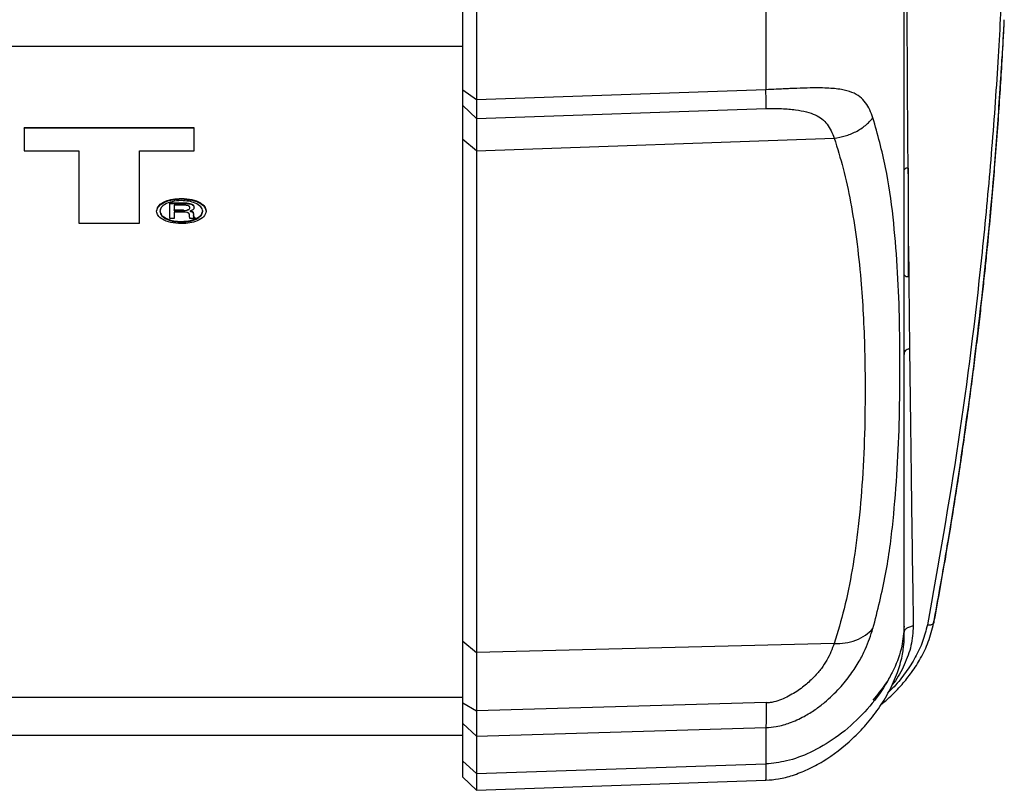
# Model space of a CAD drawing. Units: millimetres. Extents: x -3576 to 3792, y -3182 to 4092.
# Drawn here: x 745 to 890, y -662 to -548 of the extents above; entities that cross this region are included whole.
import ezdxf

# ---------------------------------------------------------------- set-up
doc = ezdxf.new("R2010")
doc.units = ezdxf.units.MM
doc.header["$MEASUREMENT"] = 0
doc.layers.add('LG_PROD', color=7, linetype='Continuous', lineweight=0)

msp = doc.modelspace()

# ---------------------------------------------------------------- linework, layer by layer
at = {"layer": 'LG_PROD', "color": 40, "lineweight": 25, "true_color": 0xffbf00}
for p, q in [((810.02, -558.74), (810.02, -545.79)), ((854.65, -546.11), (854.65, -558.69)), ((812.01, -547.17), (812.01, -560.18)), ((351.02, -552.27), (810.02, -552.27)), ((812.01, -560.18), (810.02, -558.74)), ((854.65, -558.69), (812.01, -560.18)), ((812.02, -562.95), (810.02, -561.04)), ((812.02, -562.95), (854.67, -561.48)), ((770.43, -564.29), (745.36, -564.3)), ((745.36, -564.38), (745.36, -564.3)), ((745.36, -564.38), (745.36, -567.7)), ((770.43, -564.38), (745.36, -564.38)), ((770.43, -564.38), (770.43, -564.29)), ((770.43, -567.61), (770.43, -564.29)), ((770.43, -567.7), (770.43, -564.38)), ((812.01, -567.69), (810.02, -566.02)), ((810.02, -640.01), (810.02, -566.02)), ((812.01, -567.69), (864.71, -565.83)), ((745.36, -567.7), (753.41, -567.7)), ((753.41, -567.7), (753.42, -578.37)), ((762.38, -567.7), (770.43, -567.7)), ((762.39, -578.37), (762.38, -567.7)), ((762.39, -578.29), (762.38, -567.7)), ((770.43, -567.7), (770.43, -567.61)), ((812.01, -567.69), (812.01, -641.68)), ((875.25, -570.25), (875.02, -570.49)), ((875.65, -570.25), (875.25, -570.25)), ((875.65, -571.76), (875.65, -570.25)), ((875.65, -586.25), (875.65, -571.76)), ((766.84, -575.46), (766.84, -575.37)), ((766.84, -575.37), (768.92, -575.37)), ((766.84, -577.7), (766.84, -575.46)), ((766.84, -575.46), (768.92, -575.46)), ((768.93, -575.72), (767.45, -575.72)), ((767.45, -575.72), (767.45, -576.49)), ((767.45, -575.72), (767.45, -576.4)), ((768.53, -574.8), (768.53, -574.72)), ((768.92, -575.46), (768.92, -575.37)), ((769.77, -575.53), (769.77, -575.45)), ((767.45, -576.49), (767.45, -576.4)), ((767.45, -576.4), (768.85, -576.4)), ((767.45, -576.49), (768.85, -576.49)), ((768.83, -576.74), (767.45, -576.74)), ((767.45, -576.74), (767.45, -577.7)), ((767.45, -576.74), (767.45, -577.62)), ((768.85, -576.49), (768.85, -576.4)), ((769.53, -576.4), (769.53, -576.31)), ((769.74, -577.45), (769.71, -577.08)), ((770.16, -576.74), (770.16, -576.65)), ((770.31, -577.02), (770.31, -576.94)), ((770.31, -576.94), (770.33, -577.24)), ((770.31, -577.02), (770.33, -577.32)), ((770.33, -577.32), (770.33, -577.24)), ((770.4, -576.06), (770.4, -575.98)), ((770.4, -576.07), (770.4, -576.06)), ((772.17, -576.62), (772.17, -576.53)), ((753.42, -578.37), (762.39, -578.37)), ((762.39, -578.37), (762.39, -578.29)), ((767.45, -577.7), (766.84, -577.7)), ((767.45, -577.7), (767.45, -577.62)), ((768.53, -578.2), (768.53, -578.11)), ((770.57, -577.7), (769.82, -577.7)), ((770.37, -577.52), (770.37, -577.43)), ((770.57, -577.65), (770.57, -577.57)), ((770.57, -577.57), (770.57, -577.62)), ((770.57, -577.7), (770.57, -577.62)), ((770.57, -577.65), (770.57, -577.7)), ((875.02, -586.01), (875.25, -586.25)), ((875.25, -586.25), (875.65, -586.25)), ((810.02, -640.01), (812.01, -641.68)), ((864.71, -640.36), (812.01, -641.68)), ((361.02, -648.27), (810.02, -648.27)), ((810.02, -649.07), (812.02, -650.28)), ((854.67, -649.06), (812.01, -650.28)), ((810.02, -652.15), (812.01, -653.98)), ((810.02, -657.67), (810.02, -652.15)), ((351.02, -653.84), (810.02, -653.84)), ((812.01, -653.98), (854.65, -652.74)), ((812.01, -653.98), (812.01, -659.53)), ((854.65, -652.74), (854.65, -658.1)), ((810.02, -657.67), (812.01, -659.53)), ((810.02, -660.06), (810.02, -657.67)), ((812.01, -659.53), (854.65, -658.1)), ((812.01, -659.53), (812.01, -661.99)), ((810.02, -660.06), (812.01, -661.99)), ((812.01, -661.99), (854.66, -660.5))]:
    msp.add_line(p, q, dxfattribs=at)
for points, knots in [([(878.43, -512.83), (880.03, -514.06), (881.64, -515.3), (882.99, -516.52), (884.35, -517.74), (885.47, -518.96), (886.42, -520.18), (886.66, -520.48), (886.89, -520.79), (887.1, -521.09), (887.32, -521.39), (887.52, -521.7), (887.71, -522), (887.9, -522.31), (888.08, -522.62), (888.25, -522.91), (888.42, -523.21), (888.58, -523.48), (888.73, -523.83), (888.87, -524.17), (889, -524.6), (889.11, -525.18), (889.22, -525.76), (889.31, -526.49), (889.38, -527.36), (889.45, -528.22), (889.5, -529.22), (889.54, -530.35), (889.57, -531.49), (889.59, -532.76), (889.59, -534.16), (889.59, -535.55), (889.57, -537.06), (889.53, -538.7), (889.5, -540.32), (889.44, -542.07), (889.37, -543.91), (889.29, -545.77), (889.2, -547.73), (889.09, -549.8), (888.98, -551.88), (888.85, -554.07), (888.71, -556.29), (888.42, -560.77), (888.08, -565.35), (887.69, -569.9), (887.31, -574.45), (886.87, -578.97), (886.4, -583.5), (885.45, -592.54), (884.33, -601.59), (882.98, -610.6), (881.62, -619.62), (880.03, -628.61), (878.43, -637.6)], [0, 0, 0, 0, 1, 1, 1, 2, 2, 2, 3, 3, 3, 4, 4, 4, 5, 5, 5, 6, 6, 6, 7, 7, 7, 8, 8, 8, 9, 9, 9, 10, 10, 10, 11, 11, 11, 12, 12, 12, 13, 13, 13, 14, 14, 14, 15, 15, 15, 16, 16, 16, 17, 17, 17, 18, 18, 18, 18]), ([(875.8, -523.18), (875.78, -523.99), (875.75, -524.8), (875.72, -525.64), (875.7, -526.47), (875.67, -527.33), (875.65, -528.21), (875.63, -529.08), (875.6, -529.98), (875.58, -530.89), (875.56, -531.8), (875.54, -532.73), (875.52, -533.73), (875.5, -534.73), (875.48, -535.8), (875.46, -537), (875.45, -538.21), (875.44, -539.55), (875.43, -541.05), (875.43, -542.55), (875.43, -544.21), (875.43, -546.01), (875.42, -547.83), (875.43, -549.8), (875.43, -551.91), (875.44, -554.01), (875.45, -556.24), (875.46, -558.58), (875.48, -560.91), (875.49, -563.35), (875.51, -565.86), (875.53, -567.59), (875.54, -569.35), (875.56, -571.11)], [0, 0, 0, 0, 1, 1, 1, 2, 2, 2, 3, 3, 3, 4, 4, 4, 5, 5, 5, 6, 6, 6, 7, 7, 7, 8, 8, 8, 9, 9, 9, 10, 10, 10, 11, 11, 11, 11]), ([(875.02, -637.8), (875.02, -635.75), (875.02, -633.7), (875.02, -631.44), (875.02, -629.17), (875.02, -626.68), (875.02, -624.05), (875.02, -621.4), (875.02, -618.61), (875.02, -615.64), (875.02, -612.69), (875.02, -609.56), (875.02, -606.28), (875.02, -603), (875.02, -599.56), (875.02, -595.97), (875.02, -592.37), (875.02, -588.62), (875.02, -584.72), (875.02, -580.82), (875.02, -576.77), (875.02, -572.57), (875.02, -568.36), (875.02, -564.01), (875.02, -559.52), (875.02, -555.04), (875.02, -550.44), (875.02, -545.66), (875.02, -540.89), (875.02, -535.94), (875.02, -531)], [0, 0, 0, 0, 1, 1, 1, 2, 2, 2, 3, 3, 3, 4, 4, 4, 5, 5, 5, 6, 6, 6, 7, 7, 7, 8, 8, 8, 9, 9, 9, 10, 10, 10, 10]), ([(879.36, -637.35), (879.67, -635.65), (879.99, -633.94), (880.29, -632.24), (880.53, -630.9), (880.76, -629.56), (880.99, -628.22), (881.16, -627.24), (881.32, -626.26), (881.48, -625.28), (881.62, -624.48), (881.75, -623.67), (881.88, -622.86), (882.02, -622.03), (882.15, -621.2), (882.28, -620.37), (882.81, -617.03), (883.32, -613.69), (883.8, -610.35), (884.65, -604.37), (885.43, -598.39), (886.12, -592.4), (887, -584.78), (887.75, -577.15), (888.37, -569.5), (888.64, -566.09), (888.89, -562.69), (889.11, -559.29), (889.16, -558.59), (889.2, -557.89), (889.25, -557.19), (889.3, -556.37), (889.35, -555.54), (889.4, -554.71), (889.47, -553.65), (889.54, -552.61), (889.6, -551.58), (889.66, -550.49), (889.71, -549.43), (889.77, -548.37)], [0, 0, 0, 0, 1, 1, 1, 2, 2, 2, 3, 3, 3, 4, 4, 4, 5, 5, 5, 6, 6, 6, 7, 7, 7, 8, 8, 8, 9, 9, 9, 10, 10, 10, 11, 11, 11, 12, 12, 12, 13, 13, 13, 13]), ([(879.45, -637.07), (879.74, -635.47), (880.04, -633.86), (880.32, -632.26), (880.6, -630.72), (880.87, -629.17), (881.13, -627.63), (881.38, -626.14), (881.63, -624.66), (881.87, -623.18), (882.1, -621.76), (882.33, -620.33), (882.55, -618.91), (882.77, -617.55), (882.98, -616.19), (883.18, -614.83), (883.37, -613.53), (883.57, -612.23), (883.75, -610.93), (883.98, -609.38), (884.19, -607.83), (884.41, -606.29), (884.58, -605.04), (884.75, -603.79), (884.91, -602.54), (885.07, -601.33), (885.22, -600.13), (885.37, -598.92), (885.52, -597.76), (885.66, -596.6), (885.8, -595.43), (885.94, -594.32), (886.07, -593.2), (886.2, -592.08), (886.32, -591), (886.44, -589.93), (886.56, -588.85), (886.68, -587.82), (886.79, -586.79), (886.9, -585.76), (887, -584.77), (887.1, -583.79), (887.2, -582.8), (887.36, -581.19), (887.52, -579.58), (887.67, -577.97), (887.81, -576.45), (887.95, -574.94), (888.08, -573.42), (888.2, -572.01), (888.32, -570.59), (888.43, -569.17), (888.57, -567.54), (888.69, -565.91), (888.81, -564.28), (888.92, -562.76), (889.02, -561.25), (889.12, -559.73), (889.22, -558.32), (889.3, -556.92), (889.39, -555.52), (889.48, -553.97), (889.57, -552.43), (889.64, -550.96), (889.69, -550.08), (889.73, -549.22), (889.77, -548.37)], [0, 0, 0, 0, 1, 1, 1, 2, 2, 2, 3, 3, 3, 4, 4, 4, 5, 5, 5, 6, 6, 6, 7, 7, 7, 8, 8, 8, 9, 9, 9, 10, 10, 10, 11, 11, 11, 12, 12, 12, 13, 13, 13, 14, 14, 14, 15, 15, 15, 16, 16, 16, 17, 17, 17, 18, 18, 18, 19, 19, 19, 20, 20, 20, 21, 21, 21, 22, 22, 22, 22]), ([(870.42, -562.84), (870.11, -562.04), (869.8, -561.25), (869.33, -560.61), (869.09, -560.27), (868.81, -559.98), (868.48, -559.73), (868.15, -559.47), (867.76, -559.26), (867.32, -559.08), (866.86, -558.9), (866.34, -558.76), (865.76, -558.67), (865.12, -558.56), (864.41, -558.49), (863.64, -558.46), (863.22, -558.44), (862.78, -558.43), (862.33, -558.43), (861.82, -558.42), (861.29, -558.43), (860.74, -558.44), (860.07, -558.46), (859.38, -558.48), (858.65, -558.51), (858.43, -558.52), (858.21, -558.53), (857.98, -558.54), (857.72, -558.56), (857.45, -558.57), (857.18, -558.58), (856.85, -558.6), (856.52, -558.61), (856.18, -558.63), (855.68, -558.65), (855.17, -558.67), (854.65, -558.69)], [0, 0, 0, 0, 1, 1, 1, 2, 2, 2, 3, 3, 3, 4, 4, 4, 5, 5, 5, 6, 6, 6, 7, 7, 7, 8, 8, 8, 9, 9, 9, 10, 10, 10, 11, 11, 11, 12, 12, 12, 12]), ([(810.02, -561.04), (810.02, -560.84), (810.02, -560.63), (810.02, -560.25), (810.02, -559.86), (810.02, -559.3), (810.02, -558.74)], [0, 0, 0, 0, 1, 1, 1, 2, 2, 2, 2]), ([(854.67, -561.48), (854.67, -561.23), (854.68, -560.97), (854.68, -560.51), (854.67, -560.04), (854.66, -559.36), (854.65, -558.69)], [0, 0, 0, 0, 1, 1, 1, 2, 2, 2, 2]), ([(810.02, -566.02), (810.02, -565.24), (810.02, -564.46), (810.02, -563.77), (810.02, -563.09), (810.02, -562.49), (810.02, -562.06), (810.02, -561.62), (810.02, -561.33), (810.02, -561.04)], [0, 0, 0, 0, 1, 1, 1, 2, 2, 2, 3, 3, 3, 3]), ([(812.01, -560.18), (812.02, -560.85), (812.02, -561.53), (812.02, -561.99), (812.02, -562.46), (812.02, -562.7), (812.02, -562.95)], [0, 0, 0, 0, 1, 1, 1, 2, 2, 2, 2]), ([(854.67, -561.48), (854.67, -561.48), (854.68, -561.48), (854.68, -561.48), (854.69, -561.48), (854.69, -561.48), (854.7, -561.48), (854.71, -561.48), (854.72, -561.48), (854.74, -561.48), (854.78, -561.47), (854.82, -561.47), (854.85, -561.47), (854.95, -561.46), (855.05, -561.46), (855.14, -561.46), (855.35, -561.45), (855.56, -561.45), (855.77, -561.45), (856.18, -561.45), (856.58, -561.47), (856.96, -561.48), (857.7, -561.52), (858.38, -561.58), (859.01, -561.66), (859.59, -561.74), (860.14, -561.84), (860.64, -561.97), (861.11, -562.09), (861.53, -562.23), (861.91, -562.41), (862.66, -562.75), (863.23, -563.21), (863.66, -563.77), (864.12, -564.38), (864.42, -565.1), (864.71, -565.83)], [0, 0, 0, 0, 1, 1, 1, 2, 2, 2, 3, 3, 3, 4, 4, 4, 5, 5, 5, 6, 6, 6, 7, 7, 7, 8, 8, 8, 9, 9, 9, 10, 10, 10, 11, 11, 11, 12, 12, 12, 12]), ([(812.02, -562.95), (812.02, -563.15), (812.02, -563.34), (812.02, -563.61), (812.02, -563.88), (812.02, -564.22), (812.02, -564.63), (812.02, -565.04), (812.02, -565.51), (812.02, -566.03), (812.02, -566.55), (812.02, -567.12), (812.01, -567.69)], [0, 0, 0, 0, 1, 1, 1, 2, 2, 2, 3, 3, 3, 4, 4, 4, 4]), ([(864.71, -565.83), (865.25, -565.74), (865.8, -565.66), (866.33, -565.51), (866.87, -565.36), (867.4, -565.14), (867.9, -564.88), (868.4, -564.62), (868.88, -564.31), (869.3, -563.96), (869.71, -563.62), (870.06, -563.23), (870.42, -562.84)], [0, 0, 0, 0, 1, 1, 1, 2, 2, 2, 3, 3, 3, 4, 4, 4, 4]), ([(870.42, -638.15), (871.1, -635.47), (871.77, -632.8), (872.28, -630.13), (872.77, -627.5), (873.11, -624.88), (873.38, -622.26), (873.64, -619.69), (873.85, -617.13), (874, -614.59), (874.15, -612.05), (874.25, -609.52), (874.31, -607), (874.37, -604.49), (874.39, -601.98), (874.39, -599.5), (874.39, -597.01), (874.37, -594.54), (874.31, -592.08), (874.25, -589.62), (874.15, -587.18), (874, -584.74), (873.85, -582.3), (873.64, -579.88), (873.38, -577.47), (873.11, -575.01), (872.77, -572.56), (872.28, -570.14), (871.77, -567.69), (871.1, -565.27), (870.42, -562.84)], [0, 0, 0, 0, 1, 1, 1, 2, 2, 2, 3, 3, 3, 4, 4, 4, 5, 5, 5, 6, 6, 6, 7, 7, 7, 8, 8, 8, 9, 9, 9, 10, 10, 10, 10]), ([(864.71, -565.83), (865.17, -567.31), (865.63, -568.8), (866.02, -570.29), (866.46, -571.94), (866.81, -573.6), (867.12, -575.26), (867.45, -577.08), (867.74, -578.91), (867.99, -580.74), (868.25, -582.73), (868.46, -584.72), (868.63, -586.72), (868.77, -588.4), (868.89, -590.08), (868.98, -591.77), (869.08, -593.55), (869.14, -595.34), (869.19, -597.13), (869.24, -599.02), (869.26, -600.91), (869.26, -602.8), (869.26, -604.7), (869.24, -606.6), (869.2, -608.5), (869.14, -611.03), (869.03, -613.57), (868.86, -616.11), (868.71, -618.44), (868.51, -620.77), (868.25, -623.1), (868.01, -625.22), (867.71, -627.34), (867.35, -629.47), (867.03, -631.39), (866.65, -633.31), (866.17, -635.22), (865.74, -636.94), (865.22, -638.65), (864.71, -640.36)], [0, 0, 0, 0, 1, 1, 1, 2, 2, 2, 3, 3, 3, 4, 4, 4, 5, 5, 5, 6, 6, 6, 7, 7, 7, 8, 8, 8, 9, 9, 9, 10, 10, 10, 11, 11, 11, 12, 12, 12, 13, 13, 13, 13]), ([(764.89, -576.54), (764.96, -576.26), (765.03, -575.99), (765.24, -575.75), (765.45, -575.51), (765.8, -575.31), (766.2, -575.14), (766.52, -575), (766.88, -574.89), (767.27, -574.83), (767.67, -574.76), (768.1, -574.74), (768.53, -574.72)], [0, 0, 0, 0, 1, 1, 1, 2, 2, 2, 3, 3, 3, 4, 4, 4, 4]), ([(764.89, -576.62), (764.96, -576.35), (765.03, -576.08), (765.24, -575.84), (765.45, -575.6), (765.8, -575.39), (766.2, -575.22), (766.52, -575.09), (766.88, -574.98), (767.27, -574.91), (767.67, -574.85), (768.1, -574.82), (768.53, -574.8)], [0, 0, 0, 0, 1, 1, 1, 2, 2, 2, 3, 3, 3, 4, 4, 4, 4]), ([(768.53, -575.04), (768.06, -575.07), (767.58, -575.1), (767.16, -575.2), (766.75, -575.29), (766.39, -575.44), (766.1, -575.61), (765.86, -575.75), (765.67, -575.91), (765.56, -576.08), (765.44, -576.25), (765.41, -576.44), (765.37, -576.62)], [0, 0, 0, 0, 1, 1, 1, 2, 2, 2, 3, 3, 3, 4, 4, 4, 4]), ([(768.53, -574.72), (769.07, -574.75), (769.61, -574.79), (770.1, -574.89), (770.57, -575), (770.99, -575.17), (771.33, -575.37), (771.59, -575.53), (771.81, -575.71), (771.94, -575.91), (772.08, -576.11), (772.12, -576.32), (772.17, -576.53)], [0, 0, 0, 0, 1, 1, 1, 2, 2, 2, 3, 3, 3, 4, 4, 4, 4]), ([(768.53, -574.8), (769.07, -574.84), (769.61, -574.87), (770.1, -574.98), (770.57, -575.08), (770.99, -575.26), (771.33, -575.46), (771.59, -575.62), (771.81, -575.8), (771.94, -575.99), (772.08, -576.19), (772.12, -576.41), (772.17, -576.62)], [0, 0, 0, 0, 1, 1, 1, 2, 2, 2, 3, 3, 3, 4, 4, 4, 4]), ([(771.69, -576.62), (771.63, -576.39), (771.56, -576.15), (771.38, -575.94), (771.2, -575.73), (770.9, -575.55), (770.55, -575.41), (770.27, -575.29), (769.95, -575.2), (769.62, -575.14), (769.27, -575.08), (768.9, -575.06), (768.53, -575.04)], [0, 0, 0, 0, 1, 1, 1, 2, 2, 2, 3, 3, 3, 4, 4, 4, 4]), ([(768.92, -575.37), (769.09, -575.37), (769.27, -575.38), (769.44, -575.4), (769.55, -575.41), (769.66, -575.43), (769.77, -575.45)], [0, 0, 0, 0, 1, 1, 1, 2, 2, 2, 2]), ([(768.92, -575.46), (769.09, -575.46), (769.27, -575.46), (769.44, -575.48), (769.55, -575.49), (769.66, -575.51), (769.77, -575.53)], [0, 0, 0, 0, 1, 1, 1, 2, 2, 2, 2]), ([(769.43, -575.77), (769.35, -575.75), (769.27, -575.74), (769.18, -575.73), (769.1, -575.72), (769.02, -575.72), (768.93, -575.72)], [0, 0, 0, 0, 1, 1, 1, 2, 2, 2, 2]), ([(769.78, -576.09), (769.78, -576.05), (769.77, -576.01), (769.75, -575.97), (769.74, -575.94), (769.71, -575.9), (769.67, -575.87), (769.64, -575.85), (769.61, -575.83), (769.57, -575.81), (769.53, -575.79), (769.48, -575.78), (769.43, -575.77)], [0, 0, 0, 0, 1, 1, 1, 2, 2, 2, 3, 3, 3, 4, 4, 4, 4]), ([(769.77, -575.45), (769.87, -575.48), (769.98, -575.51), (770.07, -575.55), (770.15, -575.58), (770.22, -575.63), (770.28, -575.68), (770.32, -575.73), (770.35, -575.77), (770.37, -575.82), (770.39, -575.87), (770.39, -575.92), (770.4, -575.98)], [0, 0, 0, 0, 1, 1, 1, 2, 2, 2, 3, 3, 3, 4, 4, 4, 4]), ([(769.77, -575.53), (769.87, -575.56), (769.98, -575.59), (770.07, -575.63), (770.15, -575.67), (770.22, -575.72), (770.28, -575.77), (770.32, -575.81), (770.35, -575.86), (770.37, -575.9), (770.39, -575.96), (770.39, -576.01), (770.4, -576.06)], [0, 0, 0, 0, 1, 1, 1, 2, 2, 2, 3, 3, 3, 4, 4, 4, 4]), ([(768.53, -578.44), (767.99, -578.41), (767.44, -578.37), (766.96, -578.26), (766.49, -578.16), (766.07, -577.99), (765.73, -577.78), (765.46, -577.62), (765.24, -577.44), (765.11, -577.25), (764.98, -577.05), (764.93, -576.84), (764.89, -576.62)], [0, 0, 0, 0, 1, 1, 1, 2, 2, 2, 3, 3, 3, 4, 4, 4, 4]), ([(765.37, -576.54), (765.43, -576.77), (765.49, -577.01), (765.68, -577.22), (765.86, -577.42), (766.16, -577.6), (766.51, -577.75), (766.79, -577.87), (767.1, -577.96), (767.44, -578.02), (767.78, -578.08), (768.16, -578.1), (768.53, -578.11)], [0, 0, 0, 0, 1, 1, 1, 2, 2, 2, 3, 3, 3, 4, 4, 4, 4]), ([(765.37, -576.62), (765.43, -576.86), (765.49, -577.09), (765.68, -577.3), (765.86, -577.51), (766.16, -577.69), (766.51, -577.84), (766.79, -577.95), (767.1, -578.05), (767.44, -578.1), (767.78, -578.16), (768.16, -578.18), (768.53, -578.2)], [0, 0, 0, 0, 1, 1, 1, 2, 2, 2, 3, 3, 3, 4, 4, 4, 4]), ([(768.53, -578.11), (769, -578.08), (769.47, -578.05), (769.89, -577.96), (770.3, -577.87), (770.66, -577.72), (770.96, -577.54), (771.19, -577.4), (771.38, -577.25), (771.49, -577.08), (771.61, -576.91), (771.65, -576.72), (771.69, -576.53)], [0, 0, 0, 0, 1, 1, 1, 2, 2, 2, 3, 3, 3, 4, 4, 4, 4]), ([(768.53, -578.2), (769, -578.17), (769.47, -578.14), (769.89, -578.05), (770.3, -577.96), (770.66, -577.81), (770.96, -577.63), (771.19, -577.49), (771.38, -577.33), (771.49, -577.17), (771.61, -576.99), (771.65, -576.81), (771.69, -576.62)], [0, 0, 0, 0, 1, 1, 1, 2, 2, 2, 3, 3, 3, 4, 4, 4, 4]), ([(772.17, -576.62), (772.1, -576.89), (772.03, -577.16), (771.81, -577.41), (771.6, -577.64), (771.26, -577.85), (770.85, -578.02), (770.53, -578.15), (770.17, -578.26), (769.79, -578.33), (769.39, -578.4), (768.96, -578.42), (768.53, -578.44)], [0, 0, 0, 0, 1, 1, 1, 2, 2, 2, 3, 3, 3, 4, 4, 4, 4]), ([(769.38, -576.78), (769.3, -576.77), (769.21, -576.76), (769.12, -576.75), (769.03, -576.74), (768.93, -576.74), (768.83, -576.74)], [0, 0, 0, 0, 1, 1, 1, 2, 2, 2, 2]), ([(768.85, -576.49), (769, -576.48), (769.14, -576.48), (769.28, -576.46), (769.36, -576.45), (769.45, -576.42), (769.53, -576.4)], [0, 0, 0, 0, 1, 1, 1, 2, 2, 2, 2]), ([(769.71, -577.08), (769.7, -577.04), (769.69, -577), (769.67, -576.96), (769.66, -576.93), (769.63, -576.9), (769.59, -576.88), (769.57, -576.86), (769.54, -576.84), (769.5, -576.82), (769.46, -576.81), (769.42, -576.79), (769.38, -576.78)], [0, 0, 0, 0, 1, 1, 1, 2, 2, 2, 3, 3, 3, 4, 4, 4, 4]), ([(769.53, -576.4), (769.57, -576.38), (769.62, -576.36), (769.65, -576.34), (769.69, -576.32), (769.71, -576.29), (769.73, -576.26), (769.77, -576.21), (769.77, -576.15), (769.78, -576.09)], [0, 0, 0, 0, 1, 1, 1, 2, 2, 2, 3, 3, 3, 3]), ([(770.23, -576.39), (770.16, -576.44), (770.09, -576.48), (770, -576.52), (769.93, -576.55), (769.85, -576.58), (769.77, -576.6)], [0, 0, 0, 0, 1, 1, 1, 2, 2, 2, 2]), ([(769.77, -576.6), (769.85, -576.62), (769.94, -576.64), (770.02, -576.67), (770.07, -576.69), (770.12, -576.72), (770.16, -576.74)], [0, 0, 0, 0, 1, 1, 1, 2, 2, 2, 2]), ([(769.91, -576.55), (769.95, -576.56), (769.98, -576.57), (770.02, -576.58), (770.07, -576.6), (770.12, -576.63), (770.16, -576.65)], [0, 0, 0, 0, 1, 1, 1, 2, 2, 2, 2]), ([(770.16, -576.65), (770.18, -576.67), (770.21, -576.69), (770.23, -576.71), (770.25, -576.73), (770.26, -576.76), (770.27, -576.79), (770.29, -576.84), (770.3, -576.89), (770.31, -576.94)], [0, 0, 0, 0, 1, 1, 1, 2, 2, 2, 3, 3, 3, 3]), ([(770.16, -576.74), (770.18, -576.76), (770.21, -576.78), (770.23, -576.8), (770.25, -576.82), (770.26, -576.85), (770.27, -576.87), (770.29, -576.92), (770.3, -576.97), (770.31, -577.02)], [0, 0, 0, 0, 1, 1, 1, 2, 2, 2, 3, 3, 3, 3]), ([(770.4, -576.06), (770.39, -576.13), (770.39, -576.2), (770.35, -576.27), (770.32, -576.31), (770.27, -576.35), (770.23, -576.39)], [0, 0, 0, 0, 1, 1, 1, 2, 2, 2, 2]), ([(770.33, -577.24), (770.33, -577.28), (770.34, -577.32), (770.35, -577.36), (770.36, -577.38), (770.37, -577.41), (770.37, -577.43)], [0, 0, 0, 0, 1, 1, 1, 2, 2, 2, 2]), ([(769.78, -577.63), (769.77, -577.6), (769.76, -577.58), (769.76, -577.55), (769.75, -577.52), (769.75, -577.48), (769.74, -577.45)], [0, 0, 0, 0, 1, 1, 1, 2, 2, 2, 2]), ([(769.82, -577.7), (769.81, -577.69), (769.8, -577.68), (769.79, -577.67), (769.79, -577.65), (769.78, -577.64), (769.78, -577.63)], [0, 0, 0, 0, 1, 1, 1, 2, 2, 2, 2]), ([(770.33, -577.32), (770.33, -577.37), (770.34, -577.41), (770.35, -577.45), (770.36, -577.47), (770.37, -577.49), (770.37, -577.52)], [0, 0, 0, 0, 1, 1, 1, 2, 2, 2, 2]), ([(770.37, -577.43), (770.39, -577.45), (770.4, -577.47), (770.41, -577.48), (770.43, -577.5), (770.44, -577.51), (770.46, -577.52), (770.48, -577.53), (770.49, -577.54), (770.51, -577.55), (770.53, -577.56), (770.55, -577.56), (770.57, -577.57)], [0, 0, 0, 0, 1, 1, 1, 2, 2, 2, 3, 3, 3, 4, 4, 4, 4]), ([(770.37, -577.52), (770.39, -577.53), (770.4, -577.55), (770.41, -577.57), (770.43, -577.58), (770.44, -577.6), (770.46, -577.61), (770.48, -577.62), (770.49, -577.63), (770.51, -577.64), (770.53, -577.64), (770.55, -577.65), (770.57, -577.65)], [0, 0, 0, 0, 1, 1, 1, 2, 2, 2, 3, 3, 3, 4, 4, 4, 4]), ([(875.65, -581.78), (875.68, -584.17), (875.7, -586.56), (875.72, -588.97), (875.75, -591.58), (875.78, -594.22), (875.81, -596.86)], [0, 0, 0, 0, 1, 1, 1, 2, 2, 2, 2]), ([(875.81, -596.86), (875.69, -596.9), (875.57, -596.95), (875.46, -597), (875.35, -597.06), (875.25, -597.13), (875.18, -597.21), (875.1, -597.29), (875.06, -597.38), (875.04, -597.48), (875.02, -597.57), (875.02, -597.66), (875.02, -597.75)], [0, 0, 0, 0, 1, 1, 1, 2, 2, 2, 3, 3, 3, 4, 4, 4, 4]), ([(875.81, -596.86), (875.89, -603.5), (875.96, -610.14), (876.06, -616.92), (876.1, -620.32), (876.15, -623.75), (876.2, -627.23), (876.25, -630.7), (876.31, -634.23), (876.36, -637.75)], [0, 0, 0, 0, 1, 1, 1, 2, 2, 2, 3, 3, 3, 3]), ([(875.02, -637.8), (874.94, -638.79), (874.86, -639.77), (874.66, -640.73), (874.42, -641.9), (873.99, -643.03), (873.48, -644.13), (872.88, -645.4), (872.17, -646.61), (871.36, -647.76), (870.48, -649.01), (869.49, -650.18), (868.4, -651.26), (867.31, -652.35), (866.13, -653.35), (864.87, -654.24), (863.7, -655.06), (862.46, -655.78), (861.16, -656.4), (860.05, -656.93), (858.88, -657.38), (857.67, -657.66), (856.69, -657.88), (855.67, -657.99), (854.65, -658.1)], [0, 0, 0, 0, 1, 1, 1, 2, 2, 2, 3, 3, 3, 4, 4, 4, 5, 5, 5, 6, 6, 6, 7, 7, 7, 8, 8, 8, 8]), ([(854.65, -652.74), (855.15, -652.7), (855.65, -652.67), (856.14, -652.59), (856.51, -652.52), (856.88, -652.44), (857.24, -652.34), (857.54, -652.25), (857.84, -652.15), (858.14, -652.05), (858.88, -651.79), (859.58, -651.46), (860.26, -651.09), (860.83, -650.78), (861.38, -650.44), (861.91, -650.08), (862.39, -649.75), (862.84, -649.4), (863.28, -649.03), (864.08, -648.36), (864.82, -647.66), (865.49, -646.92), (866.11, -646.25), (866.66, -645.56), (867.16, -644.87), (867.62, -644.23), (868.03, -643.59), (868.39, -642.96), (868.74, -642.36), (869.04, -641.77), (869.29, -641.21), (869.78, -640.12), (870.1, -639.13), (870.42, -638.15)], [0, 0, 0, 0, 1, 1, 1, 2, 2, 2, 3, 3, 3, 4, 4, 4, 5, 5, 5, 6, 6, 6, 7, 7, 7, 8, 8, 8, 9, 9, 9, 10, 10, 10, 11, 11, 11, 11]), ([(864.71, -640.36), (865.25, -640.35), (865.8, -640.34), (866.33, -640.26), (866.87, -640.18), (867.4, -640.03), (867.9, -639.84), (868.4, -639.65), (868.88, -639.41), (869.3, -639.11), (869.71, -638.83), (870.06, -638.49), (870.42, -638.15)], [0, 0, 0, 0, 1, 1, 1, 2, 2, 2, 3, 3, 3, 4, 4, 4, 4]), ([(871.57, -649.39), (871.99, -649.04), (872.42, -648.69), (872.82, -648.32), (873.49, -647.71), (874.11, -647.06), (874.7, -646.38), (875.2, -645.8), (875.67, -645.21), (876.11, -644.6), (876.6, -643.92), (877.04, -643.22), (877.44, -642.51), (877.87, -641.72), (878.26, -640.92), (878.56, -640.1), (878.9, -639.2), (879.13, -638.27), (879.36, -637.35)], [0, 0, 0, 0, 1, 1, 1, 2, 2, 2, 3, 3, 3, 4, 4, 4, 5, 5, 5, 6, 6, 6, 6]), ([(878.43, -637.6), (878.22, -638.42), (878.02, -639.24), (877.73, -640.04), (877.44, -640.84), (877.07, -641.62), (876.65, -642.38), (876.23, -643.14), (875.75, -643.88), (875.23, -644.61), (874.72, -645.34), (874.16, -646.05), (873.52, -646.71), (873.27, -646.96), (873.01, -647.21), (872.74, -647.46)], [0, 0, 0, 0, 1, 1, 1, 2, 2, 2, 3, 3, 3, 4, 4, 4, 5, 5, 5, 5]), ([(876.36, -637.75), (876.3, -638.72), (876.24, -639.69), (876.02, -640.65), (875.81, -641.6), (875.44, -642.54), (875.02, -643.47), (874.61, -644.4), (874.14, -645.31), (873.5, -646.14), (873.39, -646.3), (873.27, -646.45), (873.15, -646.6)], [0, 0, 0, 0, 1, 1, 1, 2, 2, 2, 3, 3, 3, 4, 4, 4, 4]), ([(876.36, -637.75), (876.17, -637.81), (875.97, -637.86), (875.79, -637.93), (875.7, -637.96), (875.61, -638), (875.52, -638.04), (875.45, -638.08), (875.37, -638.12), (875.31, -638.16), (875.25, -638.2), (875.2, -638.25), (875.16, -638.29), (875.11, -638.34), (875.08, -638.38), (875.06, -638.43), (875.02, -638.51), (875.02, -638.59), (875.02, -638.67)], [0, 0, 0, 0, 1, 1, 1, 2, 2, 2, 3, 3, 3, 4, 4, 4, 5, 5, 5, 6, 6, 6, 6]), ([(875.02, -639.38), (875.02, -639.28), (875.02, -639.18), (875.02, -638.93), (875.02, -638.66), (875.02, -638.23), (875.02, -637.8)], [0, 0, 0, 0, 1, 1, 1, 2, 2, 2, 2]), ([(878.43, -637.6), (878.58, -637.6), (878.73, -637.61), (878.87, -637.59), (878.93, -637.58), (878.99, -637.57), (879.04, -637.56), (879.09, -637.54), (879.14, -637.52), (879.18, -637.5), (879.22, -637.48), (879.26, -637.45), (879.29, -637.42), (879.32, -637.4), (879.34, -637.37), (879.36, -637.35)], [0, 0, 0, 0, 1, 1, 1, 2, 2, 2, 3, 3, 3, 4, 4, 4, 5, 5, 5, 5]), ([(879.36, -637.35), (879.36, -637.34), (879.37, -637.33), (879.38, -637.33), (879.43, -637.25), (879.44, -637.16), (879.45, -637.07)], [0, 0, 0, 0, 1, 1, 1, 2, 2, 2, 2]), ([(854.65, -660.5), (855.28, -660.45), (855.9, -660.4), (856.51, -660.3), (857.21, -660.18), (857.9, -660), (858.58, -659.78), (859.33, -659.53), (860.07, -659.24), (860.79, -658.91), (861.57, -658.55), (862.32, -658.14), (863.06, -657.7), (864.62, -656.75), (866.07, -655.62), (867.41, -654.37), (868.1, -653.72), (868.77, -653.03), (869.39, -652.31), (870.04, -651.56), (870.65, -650.78), (871.22, -649.97), (871.8, -649.13), (872.34, -648.25), (872.81, -647.35), (873.28, -646.47), (873.68, -645.56), (874.02, -644.62), (874.31, -643.83), (874.55, -643.01), (874.72, -642.19), (874.79, -641.85), (874.85, -641.52), (874.89, -641.19), (874.93, -640.9), (874.96, -640.62), (874.98, -640.36), (875, -640.12), (875.01, -639.89), (875.01, -639.72), (875.02, -639.58), (875.02, -639.48), (875.01, -639.38)], [0, 0, 0, 0, 1, 1, 1, 2, 2, 2, 3, 3, 3, 4, 4, 4, 5, 5, 5, 6, 6, 6, 7, 7, 7, 8, 8, 8, 9, 9, 9, 10, 10, 10, 11, 11, 11, 12, 12, 12, 13, 13, 13, 14, 14, 14, 14]), ([(810.02, -649.07), (810.02, -647.85), (810.02, -646.63), (810.02, -645.53), (810.02, -644.43), (810.02, -643.45), (810.02, -642.55), (810.02, -641.64), (810.02, -640.82), (810.02, -640.01)], [0, 0, 0, 0, 1, 1, 1, 2, 2, 2, 3, 3, 3, 3]), ([(864.71, -640.36), (864.4, -641.15), (864.1, -641.95), (863.62, -642.8), (863.39, -643.2), (863.13, -643.6), (862.82, -644.02), (862.51, -644.42), (862.17, -644.83), (861.78, -645.24), (861.37, -645.66), (860.92, -646.08), (860.43, -646.48), (859.91, -646.91), (859.34, -647.31), (858.73, -647.69), (858.1, -648.08), (857.41, -648.44), (856.66, -648.71), (856.3, -648.84), (855.92, -648.95), (855.52, -649.02), (855.35, -649.05), (855.17, -649.07), (854.99, -649.07), (854.89, -649.07), (854.79, -649.06), (854.68, -649.06), (854.68, -649.06), (854.68, -649.06), (854.67, -649.06), (854.67, -649.06), (854.67, -649.06), (854.67, -649.06)], [0, 0, 0, 0, 1, 1, 1, 2, 2, 2, 3, 3, 3, 4, 4, 4, 5, 5, 5, 6, 6, 6, 7, 7, 7, 8, 8, 8, 9, 9, 9, 10, 10, 10, 11, 11, 11, 11]), ([(812.01, -641.68), (812.02, -642.46), (812.02, -643.25), (812.02, -644.13), (812.02, -644.97), (812.02, -645.9), (812.02, -646.93), (812.02, -647.98), (812.02, -649.13), (812.02, -650.28)], [0, 0, 0, 0, 1, 1, 1, 2, 2, 2, 3, 3, 3, 3]), ([(870.43, -648.69), (871.09, -647.92), (871.75, -647.16), (872.29, -646.34), (872.64, -645.81), (872.93, -645.27), (873.23, -644.72)], [0, 0, 0, 0, 1, 1, 1, 2, 2, 2, 2]), ([(810.02, -652.15), (810.02, -651.8), (810.02, -651.44), (810.02, -650.93), (810.02, -650.42), (810.02, -649.75), (810.02, -649.07)], [0, 0, 0, 0, 1, 1, 1, 2, 2, 2, 2]), ([(854.67, -649.06), (854.67, -649.86), (854.68, -650.67), (854.68, -651.29), (854.67, -651.9), (854.66, -652.32), (854.65, -652.74)], [0, 0, 0, 0, 1, 1, 1, 2, 2, 2, 2]), ([(812.02, -650.28), (812.02, -651.09), (812.02, -651.9), (812.02, -652.52), (812.02, -653.14), (812.02, -653.56), (812.01, -653.98)], [0, 0, 0, 0, 1, 1, 1, 2, 2, 2, 2]), ([(854.65, -658.1), (854.65, -658.64), (854.65, -659.19), (854.65, -659.6), (854.65, -660.01), (854.65, -660.29), (854.65, -660.38), (854.65, -660.43), (854.65, -660.42), (854.65, -660.41)], [0, 0, 0, 0, 1, 1, 1, 2, 2, 2, 3, 3, 3, 3])]:
    msp.add_open_spline(points, degree=3, knots=knots, dxfattribs=at)

doc.saveas('drawing.dxf')
